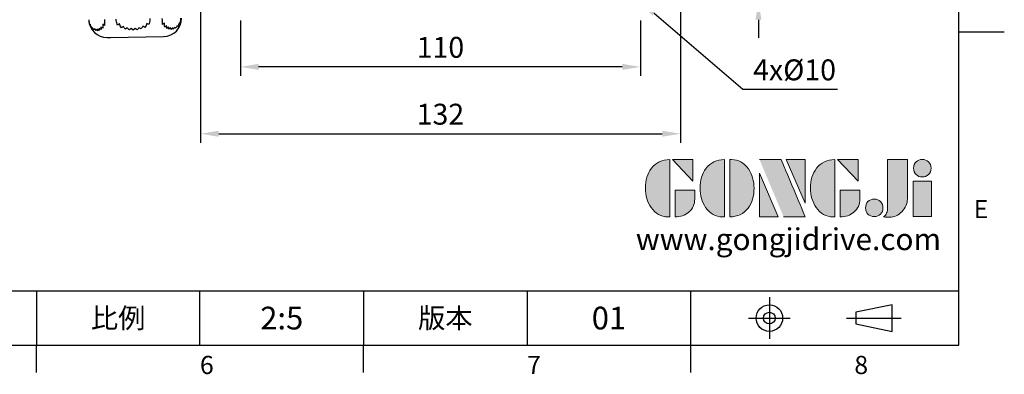
# Model space of a CAD drawing. Extents: x -18 to 700, y -10 to 490.
# Drawn here: x 429 to 700, y -8 to 90 of the extents above; entities that cross this region are included whole.
import ezdxf
from ezdxf.enums import TextEntityAlignment as Align

# ---------------------------------------------------------------- set-up
doc = ezdxf.new("R2010")
doc.units = 0
doc.header["$LTSCALE"] = 12.5
doc.linetypes.add('CENTER', pattern=[2, 1.25, -0.25, 0.25, -0.25])
doc.layers.get('0').update_dxf_attribs({"color": 3, "linetype": 'CONTINUOUS'})
doc.layers.get('Defpoints').update_dxf_attribs({"linetype": 'CONTINUOUS'})
for name, color, linetype in [('DIM', 3, 'CONTINUOUS'), ('Layer 1', 7, 'CONTINUOUS'), ('MAIN', 7, 'CONTINUOUS'), ('TXT', 4, 'CONTINUOUS')]:
    doc.layers.add(name, color=color, linetype=linetype)
doc.styles.add('ATTDEF', font='txt')
doc.styles.get("Standard").update_dxf_attribs({"font": 'simplex.shx'})
doc.dimstyles.new('C', dxfattribs={"dimscale": 2.5, "dimtxt": 2.3, "dimasz": 2, "dimexe": 1, "dimexo": 1, "dimgap": 1, "dimtad": 1, "dimtoh": 1, "dimdec": 4, "dimdsep": 46, "dimtxsty": 'Standard', "dimcen": 0, "dimclrd": 256, "dimclre": 256, "dimclrt": 256, "dimadec": 0, "dimazin": 0, "dimtfac": 0.6, "dimtdec": 4, "dimtofl": 0, "dimtmove": 0, "dimatfit": 3, "dimfxl": 0, "dimtolj": 1, "dimarcsym": 0})
doc.dimstyles.new('L', dxfattribs={"dimscale": 2.5, "dimtxt": 2.3, "dimasz": 2, "dimexe": 1, "dimexo": 1, "dimgap": 1, "dimtad": 1, "dimdec": 4, "dimdsep": 46, "dimtxsty": 'Standard', "dimcen": 0, "dimclrd": 256, "dimclre": 256, "dimclrt": 256, "dimadec": 0, "dimazin": 0, "dimtfac": 0.6, "dimtdec": 4, "dimtmove": 0, "dimatfit": 3, "dimfxl": 0, "dimtolj": 1, "dimarcsym": 0})

# ---------------------------------------------------------------- blocks, each defined once
blk = doc.blocks.new('*D15')
at = {"layer": 'Defpoints', "color": 0}
for p in [(478.9, 94.59), (610.9, 94.59), (610.9, 58.23)]:
    blk.add_point(p, dxfattribs=at)
at = {"layer": 'DIM', "lineweight": -2}
for p, q in [((478.9, 92.09), (478.9, 55.73)), ((610.9, 92.09), (610.9, 55.73)), ((483.9, 58.23), (605.9, 58.23))]:
    blk.add_line(p, q, dxfattribs=at)
at = {"layer": 'DIM'}
for points in [[(483.9, 59.07), (483.9, 57.4), (478.9, 58.23)], [(605.9, 59.07), (605.9, 57.4), (610.9, 58.23)]]:
    blk.add_solid(points, dxfattribs=at)
at = {"layer": 'DIM', "insert": (544.9, 63.61), "char_height": 5.75, "attachment_point": 5}
blk.add_mtext('\\A1;132', dxfattribs=at)
blk = doc.blocks.new('*D16')
at = {"layer": 'Defpoints', "color": 0}
for p in [(489.9, 91.88), (599.9, 91.88), (489.9, 76.63)]:
    blk.add_point(p, dxfattribs=at)
at = {"layer": 'DIM', "lineweight": -2}
for p, q in [((489.9, 89.38), (489.9, 74.13)), ((599.9, 89.38), (599.9, 74.13)), ((594.9, 76.63), (494.9, 76.63))]:
    blk.add_line(p, q, dxfattribs=at)
at = {"layer": 'DIM'}
for points in [[(494.9, 77.47), (494.9, 75.8), (489.9, 76.63)], [(594.9, 77.47), (594.9, 75.8), (599.9, 76.63)]]:
    blk.add_solid(points, dxfattribs=at)
at = {"layer": 'DIM', "insert": (544.9, 82.01), "char_height": 5.75, "attachment_point": 5}
blk.add_mtext('\\A1;110', dxfattribs=at)
blk = doc.blocks.new('*D17')
at = {"layer": 'Defpoints', "color": 0}
for p in [(609.4, 104.59), (610.9, 94.59), (632.37, 94.59)]:
    blk.add_point(p, dxfattribs=at)
at = {"layer": 'DIM', "lineweight": -2}
for p, q in [((632.37, 109.59), (632.37, 127.8)), ((611.9, 104.59), (634.87, 104.59)), ((632.37, 94.59), (632.37, 104.59)), ((613.4, 94.59), (634.87, 94.59)), ((632.37, 89.59), (632.37, 84.59))]:
    blk.add_line(p, q, dxfattribs=at)
at = {"layer": 'DIM'}
for points in [[(631.54, 109.59), (633.21, 109.59), (632.37, 104.59)], [(631.54, 89.59), (633.21, 89.59), (632.37, 94.59)]]:
    blk.add_solid(points, dxfattribs=at)
at = {"layer": 'DIM', "insert": (627, 121.19), "char_height": 5.75, "attachment_point": 5, "rotation": 90}
blk.add_mtext('\\A1;10', dxfattribs=at)
blk = doc.blocks.new('*D18')
at = {"layer": 'Defpoints', "color": 0}
for p in [(586.3, 106.37), (599.94, 94.63)]:
    blk.add_point(p, dxfattribs=at)
at = {"layer": 'DIM', "lineweight": -2}
for p, q in [((628.04, 70.44), (603.73, 91.36)), ((654.09, 70.44), (628.04, 70.44))]:
    blk.add_line(p, q, dxfattribs=at)
at = {"layer": 'DIM'}
blk.add_solid([(604.27, 91.99), (603.18, 90.73), (599.94, 94.63)], dxfattribs=at)
at = {"layer": 'DIM', "insert": (642.31, 75.81), "char_height": 5.75, "attachment_point": 5}
blk.add_mtext('\\A1;{\\Fsimplex|c134;4x%%C10}', dxfattribs=at)
blk = doc.blocks.new('block 2')
at = {"layer": 'Layer 1'}
h = blk.add_hatch(color=156, dxfattribs=at)
h.dxf.hatch_style = 2
edge = h.paths.add_edge_path()
edge.add_spline(control_points=[(206.71, 249.95), (206.71, 252.39), (207.32, 254.41), (208.54, 256.02), (209.9, 257.78), (211.76, 258.67), (214.12, 258.67), (214.12, 258.67), (214.12, 241.24), (214.12, 241.24), (214.12, 241.24), (213.58, 241.24), (213.58, 241.24), (211.47, 241.24), (209.76, 242.19), (208.45, 244.1), (207.29, 245.79), (206.71, 247.74), (206.71, 249.95)], knot_values=[0, 0, 0, 0, 1, 1, 1, 2, 2, 2, 3, 3, 3, 4, 4, 4, 5, 5, 5, 6, 6, 6, 6], degree=3, periodic=0)
h = blk.add_hatch(color=156, dxfattribs=at)
h.dxf.hatch_style = 2
h.paths.add_polyline_path([(221.19, 258.67), (221.19, 252.1), (214.92, 258.67)])
h = blk.add_hatch(color=156, dxfattribs=at)
h.dxf.hatch_style = 2
edge = h.paths.add_edge_path()
edge.add_spline(control_points=[(223.34, 249.95), (223.34, 252.39), (223.95, 254.41), (225.17, 256.02), (226.53, 257.78), (228.39, 258.67), (230.75, 258.67), (230.75, 258.67), (230.75, 241.24), (230.75, 241.24), (230.75, 241.24), (230.2, 241.24), (230.2, 241.24), (228.07, 241.24), (226.35, 242.19), (225.06, 244.1), (223.91, 245.78), (223.34, 247.73), (223.34, 249.95)], knot_values=[0, 0, 0, 0, 1, 1, 1, 2, 2, 2, 3, 3, 3, 4, 4, 4, 5, 5, 5, 6, 6, 6, 6], degree=3, periodic=0)
h = blk.add_hatch(color=156, dxfattribs=at)
h.dxf.hatch_style = 2
edge = h.paths.add_edge_path()
edge.add_spline(control_points=[(232.38, 258.67), (232.38, 258.67), (232.93, 258.67), (232.93, 258.67), (235.03, 258.67), (236.74, 257.72), (238.05, 255.81), (239.21, 254.12), (239.79, 252.17), (239.79, 249.95), (239.79, 247.51), (239.18, 245.49), (237.96, 243.89), (236.6, 242.12), (234.74, 241.24), (232.38, 241.24), (232.38, 241.24), (232.38, 258.67), (232.38, 258.67)], knot_values=[0, 0, 0, 0, 1, 1, 1, 2, 2, 2, 3, 3, 3, 4, 4, 4, 5, 5, 5, 6, 6, 6, 6], degree=3, periodic=0)
h = blk.add_hatch(color=156, dxfattribs=at)
h.dxf.hatch_style = 2
edge = h.paths.add_edge_path()
edge.add_spline(control_points=[(241.44, 258.67), (241.44, 258.67), (247.98, 258.67), (247.98, 258.67), (248.74, 257.05), (255.32, 241.24), (255.32, 241.24), (255.32, 241.24), (248.78, 241.24), (248.78, 241.24)], knot_values=[0, 0, 0, 0, 0.352778, 0.352778, 0.352778, 0.705556, 0.705556, 0.705556, 1.058333, 1.058333, 1.058333, 1.058333], degree=3, periodic=0)
edge.add_line((248.78, 241.24), (241.44, 258.67))
h = blk.add_hatch(color=156, dxfattribs=at)
h.dxf.hatch_style = 2
h.paths.add_polyline_path([(255.32, 258.67), (255.32, 245.36), (249.6, 258.67)])
h = blk.add_hatch(color=156, dxfattribs=at)
h.dxf.hatch_style = 2
edge = h.paths.add_edge_path()
edge.add_spline(control_points=[(256.94, 249.95), (256.94, 252.39), (257.55, 254.41), (258.77, 256.02), (260.13, 257.78), (261.99, 258.67), (264.35, 258.67), (264.35, 258.67), (264.35, 241.24), (264.35, 241.24), (264.35, 241.24), (263.8, 241.24), (263.8, 241.24), (261.7, 241.24), (259.99, 242.19), (258.68, 244.1), (257.52, 245.79), (256.94, 247.74), (256.94, 249.95)], knot_values=[0, 0, 0, 0, 1, 1, 1, 2, 2, 2, 3, 3, 3, 4, 4, 4, 5, 5, 5, 6, 6, 6, 6], degree=3, periodic=0)
h = blk.add_hatch(color=156, dxfattribs=at)
h.dxf.hatch_style = 2
h.paths.add_polyline_path([(271.42, 258.67), (271.42, 252.1), (265.15, 258.67)])
h = blk.add_hatch(color=156, dxfattribs=at)
h.dxf.hatch_style = 2
edge = h.paths.add_edge_path()
edge.add_spline(control_points=[(279.19, 241.24), (279.6, 241.56), (279.91, 241.96), (280.11, 242.43), (280.32, 242.9), (280.42, 243.42), (280.42, 243.98), (280.42, 243.98), (280.42, 258.67), (280.42, 258.67), (280.42, 258.67), (286.42, 258.67), (286.42, 258.67), (286.42, 258.67), (286.42, 246.68), (286.42, 246.68), (286.42, 245.22), (285.86, 243.93), (284.76, 242.81), (283.65, 241.69), (282.37, 241.12), (280.93, 241.12), (280.64, 241.12), (280.35, 241.13), (280.06, 241.15), (279.77, 241.16), (279.48, 241.19), (279.19, 241.24)], knot_values=[0, 0, 0, 0, 1, 1, 1, 2, 2, 2, 3, 3, 3, 4, 4, 4, 5, 5, 5, 6, 6, 6, 7, 7, 7, 8, 8, 8, 9, 9, 9, 9], degree=3, periodic=0)
h = blk.add_hatch(color=156, dxfattribs=at)
h.dxf.hatch_style = 2
edge = h.paths.add_edge_path()
edge.add_spline(control_points=[(293.62, 256.03), (293.62, 255.21), (293.36, 254.57), (292.84, 254.1), (292.32, 253.63), (291.7, 253.4), (290.98, 253.4), (290.25, 253.4), (289.62, 253.63), (289.1, 254.1), (288.58, 254.57), (288.32, 255.22), (288.32, 256.06), (288.32, 256.92), (288.58, 257.57), (289.09, 258.02), (289.6, 258.47), (290.23, 258.7), (290.98, 258.7), (291.7, 258.7), (292.32, 258.46), (292.84, 257.99), (293.36, 257.53), (293.62, 256.87), (293.62, 256.03)], knot_values=[0, 0, 0, 0, 1, 1, 1, 2, 2, 2, 3, 3, 3, 4, 4, 4, 5, 5, 5, 6, 6, 6, 7, 7, 7, 8, 8, 8, 8], degree=3, periodic=0)
h = blk.add_hatch(color=156, dxfattribs=at)
h.dxf.hatch_style = 2
h.paths.add_polyline_path([(241.44, 254.52), (247.15, 241.24), (241.44, 241.24)])
h = blk.add_hatch(color=156, dxfattribs=at)
h.dxf.hatch_style = 2
h.paths.add_polyline_path([(288.18, 252.09), (293.79, 252.09), (293.79, 241.35), (288.18, 241.35)])
h = blk.add_hatch(color=156, dxfattribs=at)
h.dxf.hatch_style = 2
edge = h.paths.add_edge_path()
edge.add_spline(control_points=[(215.75, 249.38), (215.75, 249.38), (221.74, 249.38), (221.74, 249.38), (221.74, 249.38), (221.74, 246.67), (221.74, 246.67), (221.74, 245.03), (221.14, 243.7), (219.93, 242.68), (218.81, 241.72), (217.41, 241.24), (215.75, 241.24), (215.75, 241.24), (215.75, 249.38), (215.75, 249.38)], knot_values=[0, 0, 0, 0, 1, 1, 1, 2, 2, 2, 3, 3, 3, 4, 4, 4, 5, 5, 5, 5], degree=3, periodic=0)
h = blk.add_hatch(color=156, dxfattribs=at)
h.dxf.hatch_style = 2
edge = h.paths.add_edge_path()
edge.add_spline(control_points=[(265.97, 249.38), (265.97, 249.38), (271.97, 249.38), (271.97, 249.38), (271.97, 249.38), (271.97, 246.67), (271.97, 246.67), (271.97, 245.03), (271.36, 243.7), (270.16, 242.68), (269.03, 241.72), (267.63, 241.24), (265.97, 241.24), (265.97, 241.24), (265.97, 249.38), (265.97, 249.38)], knot_values=[0, 0, 0, 0, 1, 1, 1, 2, 2, 2, 3, 3, 3, 4, 4, 4, 5, 5, 5, 5], degree=3, periodic=0)
h = blk.add_hatch(color=156, dxfattribs=at)
h.dxf.hatch_style = 2
edge = h.paths.add_edge_path()
edge.add_spline(control_points=[(279, 243.96), (279, 243.18), (278.76, 242.54), (278.27, 242.05), (277.78, 241.57), (277.14, 241.32), (276.35, 241.32), (275.57, 241.32), (274.93, 241.57), (274.44, 242.05), (273.95, 242.54), (273.7, 243.19), (273.7, 243.98), (273.7, 244.77), (273.95, 245.4), (274.44, 245.89), (274.93, 246.38), (275.57, 246.62), (276.35, 246.62), (277.14, 246.62), (277.78, 246.38), (278.27, 245.89), (278.76, 245.4), (279, 244.76), (279, 243.96)], knot_values=[0, 0, 0, 0, 1, 1, 1, 2, 2, 2, 3, 3, 3, 4, 4, 4, 5, 5, 5, 6, 6, 6, 7, 7, 7, 8, 8, 8, 8], degree=3, periodic=0)
at = {"layer": 'Layer 1', "color": 156, "lineweight": 0}
for points in [[(221.19, 258.67), (221.19, 252.1), (214.92, 258.67), (221.19, 258.67)], [(255.32, 258.67), (255.32, 245.36), (249.6, 258.67), (255.32, 258.67)], [(271.42, 258.67), (271.42, 252.1), (265.15, 258.67), (271.42, 258.67)], [(241.44, 254.52), (247.15, 241.24), (241.44, 241.24), (241.44, 254.52)], [(288.18, 252.09), (293.79, 252.09), (293.79, 241.35), (288.18, 241.35), (288.18, 252.09)]]:
    blk.add_lwpolyline(points, dxfattribs=at)
for points, knots in [([(206.71, 249.95), (206.71, 252.39), (207.32, 254.41), (208.54, 256.02), (209.9, 257.78), (211.76, 258.67), (214.12, 258.67), (214.12, 258.67), (214.12, 241.24), (214.12, 241.24), (214.12, 241.24), (213.58, 241.24), (213.58, 241.24), (211.47, 241.24), (209.76, 242.19), (208.45, 244.1), (207.29, 245.79), (206.71, 247.74), (206.71, 249.95)], [0, 0, 0, 0, 1, 1, 1, 2, 2, 2, 3, 3, 3, 4, 4, 4, 5, 5, 5, 6, 6, 6, 6]), ([(223.34, 249.95), (223.34, 252.39), (223.95, 254.41), (225.17, 256.02), (226.53, 257.78), (228.39, 258.67), (230.75, 258.67), (230.75, 258.67), (230.75, 241.24), (230.75, 241.24), (230.75, 241.24), (230.2, 241.24), (230.2, 241.24), (228.07, 241.24), (226.35, 242.19), (225.06, 244.1), (223.91, 245.78), (223.34, 247.73), (223.34, 249.95)], [0, 0, 0, 0, 1, 1, 1, 2, 2, 2, 3, 3, 3, 4, 4, 4, 5, 5, 5, 6, 6, 6, 6]), ([(232.38, 258.67), (232.38, 258.67), (232.93, 258.67), (232.93, 258.67), (235.03, 258.67), (236.74, 257.72), (238.05, 255.81), (239.21, 254.12), (239.79, 252.17), (239.79, 249.95), (239.79, 247.51), (239.18, 245.49), (237.96, 243.89), (236.6, 242.12), (234.74, 241.24), (232.38, 241.24), (232.38, 241.24), (232.38, 258.67), (232.38, 258.67)], [0, 0, 0, 0, 1, 1, 1, 2, 2, 2, 3, 3, 3, 4, 4, 4, 5, 5, 5, 6, 6, 6, 6]), ([(241.44, 258.67), (241.44, 258.67), (247.98, 258.67), (247.98, 258.67), (248.74, 257.05), (255.32, 241.24), (255.32, 241.24), (255.32, 241.24), (248.78, 241.24), (248.78, 241.24)], [0, 0, 0, 0, 1, 1, 1, 2, 2, 2, 3, 3, 3, 3]), ([(256.94, 249.95), (256.94, 252.39), (257.55, 254.41), (258.77, 256.02), (260.13, 257.78), (261.99, 258.67), (264.35, 258.67), (264.35, 258.67), (264.35, 241.24), (264.35, 241.24), (264.35, 241.24), (263.8, 241.24), (263.8, 241.24), (261.7, 241.24), (259.99, 242.19), (258.68, 244.1), (257.52, 245.79), (256.94, 247.74), (256.94, 249.95)], [0, 0, 0, 0, 1, 1, 1, 2, 2, 2, 3, 3, 3, 4, 4, 4, 5, 5, 5, 6, 6, 6, 6]), ([(279.19, 241.24), (279.6, 241.56), (279.91, 241.96), (280.11, 242.43), (280.32, 242.9), (280.42, 243.42), (280.42, 243.98), (280.42, 243.98), (280.42, 258.67), (280.42, 258.67), (280.42, 258.67), (286.42, 258.67), (286.42, 258.67), (286.42, 258.67), (286.42, 246.68), (286.42, 246.68), (286.42, 245.22), (285.86, 243.93), (284.76, 242.81), (283.65, 241.69), (282.37, 241.12), (280.93, 241.12), (280.64, 241.12), (280.35, 241.13), (280.06, 241.15), (279.77, 241.16), (279.48, 241.19), (279.19, 241.24)], [0, 0, 0, 0, 1, 1, 1, 2, 2, 2, 3, 3, 3, 4, 4, 4, 5, 5, 5, 6, 6, 6, 7, 7, 7, 8, 8, 8, 9, 9, 9, 9]), ([(293.62, 256.03), (293.62, 255.21), (293.36, 254.57), (292.84, 254.1), (292.32, 253.63), (291.7, 253.4), (290.98, 253.4), (290.25, 253.4), (289.62, 253.63), (289.1, 254.1), (288.58, 254.57), (288.32, 255.22), (288.32, 256.06), (288.32, 256.92), (288.58, 257.57), (289.09, 258.02), (289.6, 258.47), (290.23, 258.7), (290.98, 258.7), (291.7, 258.7), (292.32, 258.46), (292.84, 257.99), (293.36, 257.53), (293.62, 256.87), (293.62, 256.03)], [0, 0, 0, 0, 1, 1, 1, 2, 2, 2, 3, 3, 3, 4, 4, 4, 5, 5, 5, 6, 6, 6, 7, 7, 7, 8, 8, 8, 8]), ([(215.75, 249.38), (215.75, 249.38), (221.74, 249.38), (221.74, 249.38), (221.74, 249.38), (221.74, 246.67), (221.74, 246.67), (221.74, 245.03), (221.14, 243.7), (219.93, 242.68), (218.81, 241.72), (217.41, 241.24), (215.75, 241.24), (215.75, 241.24), (215.75, 249.38), (215.75, 249.38)], [0, 0, 0, 0, 1, 1, 1, 2, 2, 2, 3, 3, 3, 4, 4, 4, 5, 5, 5, 5]), ([(265.97, 249.38), (265.97, 249.38), (271.97, 249.38), (271.97, 249.38), (271.97, 249.38), (271.97, 246.67), (271.97, 246.67), (271.97, 245.03), (271.36, 243.7), (270.16, 242.68), (269.03, 241.72), (267.63, 241.24), (265.97, 241.24), (265.97, 241.24), (265.97, 249.38), (265.97, 249.38)], [0, 0, 0, 0, 1, 1, 1, 2, 2, 2, 3, 3, 3, 4, 4, 4, 5, 5, 5, 5]), ([(279, 243.96), (279, 243.18), (278.76, 242.54), (278.27, 242.05), (277.78, 241.57), (277.14, 241.32), (276.35, 241.32), (275.57, 241.32), (274.93, 241.57), (274.44, 242.05), (273.95, 242.54), (273.7, 243.19), (273.7, 243.98), (273.7, 244.77), (273.95, 245.4), (274.44, 245.89), (274.93, 246.38), (275.57, 246.62), (276.35, 246.62), (277.14, 246.62), (277.78, 246.38), (278.27, 245.89), (278.76, 245.4), (279, 244.76), (279, 243.96)], [0, 0, 0, 0, 1, 1, 1, 2, 2, 2, 3, 3, 3, 4, 4, 4, 5, 5, 5, 6, 6, 6, 7, 7, 7, 8, 8, 8, 8])]:
    blk.add_open_spline(points, degree=3, knots=knots, dxfattribs=at)
blk = doc.blocks.new('GJA420')
at = {"color": 0}
for p, q in [((275, 0), (275, 192)), ((275, 34.5), (280, 34.5)), ((101.5, 6), (275, 6)), ((173.5, 6), (173.5, 0)), ((173.5, 6), (173.5, 0)), ((191.5, 0), (191.5, 6)), ((209.5, 6), (209.5, 0)), ((209.5, 6), (209.5, 0)), ((227.5, 6), (227.5, 0)), ((245.5, 0), (245.5, 6)), ((0, 0), (275, 0)), ((173.5, -3), (173.5, 0)), ((209.5, -3), (209.5, 0)), ((245.5, -3), (245.5, 0))]:
    blk.add_line(p, q, dxfattribs=at)
at = {"color": 1, "linetype": 'CENTER', "ltscale": 2}
for p, q in [((254.15, 5.3), (254.15, 0.7)), ((251.85, 3), (256.45, 3)), ((262.65, 3), (268.65, 3))]:
    blk.add_line(p, q, dxfattribs=at)
at = {"color": 0}
blk.add_lwpolyline([(263.65, 3.65), (263.65, 2.35), (267.65, 1.54), (267.65, 4.46)], close=True, dxfattribs=at)
for radius in [1.46, 0.645]:
    blk.add_circle((254.15, 3), radius, dxfattribs=at)
at = {"layer": 'DIM'}
blk.add_line((199.5, 0), (199.5, 0), dxfattribs=at)
at = {"layer": 'MAIN', "xscale": 0.3616442767764058, "yscale": 0.3616442767764058, "zscale": 0.3616442767764058}
blk.add_blockref('block 2', (165.75, -73.1), dxfattribs=at)
at = {"color": 0}
for s, p in [('E', (276.63, 14)), ('6', (191.5, -3.16)), ('7', (227.5, -3.16)), ('8', (263.5, -3.16))]:
    blk.add_text(s, height=2, dxfattribs=at).set_placement(p)
at = {"color": 0, "char_height": 2.2, "attachment_point": 5}
for s, insert, width in [('{\\fDFKai-SB|b0|i0|c136|p65;比例}', (182.5, 3), 7), ('\\f標楷體|b0|i0|c136|p65;版本', (218.5, 3), 8)]:
    blk.add_mtext(s, dxfattribs=dict(at, insert=insert, width=width))
at = {"color": 4, "style": 'ATTDEF'}
blk.add_attdef('料號', text='', height=2.5, dxfattribs=at).set_placement((120.5, 3), align=Align.MIDDLE_LEFT)
for tag, p in [('比例', (200.5, 3)), ('版本', (236.5, 3))]:
    blk.add_attdef(tag, text='', height=2.5, dxfattribs=at).set_placement(p, align=Align.MIDDLE_CENTER)
at = {"layer": 'TXT', "color": 0, "insert": (256.25, 11.68), "char_height": 2.4, "width": 29.3258, "attachment_point": 5}
blk.add_mtext('{\\fTimes New Roman|b0|i0|c0|p18;\\C256;www.gongjidrive.com}', dxfattribs=at)

msp = doc.modelspace()

# ---------------------------------------------------------------- linework, layer by layer
at = {"layer": 'MAIN'}
for p, q in [((448.54927, 88.34239), (448.57521, 87.98661)), ((449.057, 87.56447), (449.0823, 87.24522)), ((449.58329, 86.85385), (449.057, 87.56447)), ((449.55758, 87.19603), (449.58329, 86.85385)), ((450.08093, 86.65402), (449.55758, 87.19603)), ((450.05447, 87.03963), (450.08093, 86.65402)), ((450.57607, 86.59717), (450.05447, 87.03963)), ((450.54848, 87.04789), (450.57607, 86.59717)), ((451.06895, 86.67067), (450.54848, 87.04789)), ((451.03961, 87.22074), (451.06895, 86.67067)), ((451.55932, 86.88703), (451.03961, 87.22074)), ((451.52706, 87.60524), (451.55932, 86.88703)), ((452.04636, 87.29458), (451.52706, 87.60524)), ((452.52732, 88.05075), (452.00739, 88.39727)), ((456.59003, 88.48274), (456.07148, 88.11745)), ((457.68232, 87.71502), (457.16314, 87.38627)), ((458.76747, 87.35679), (458.24869, 87.00511)), ((459.84892, 87.21059), (459.3309, 86.81548)), ((460.41061, 86.76883), (459.84892, 87.21059)), ((460.9275, 87.22906), (460.41061, 86.76883)), ((461.48805, 86.85253), (460.9275, 87.22906)), ((462.56299, 87.0791), (462.0032, 87.41211)), ((463.6346, 87.49685), (463.07521, 87.80681)), ((464.70012, 88.26323), (464.1401, 88.60904)), ((468.98916, 88.69917), (468.4509, 88.33354)), ((469.58746, 87.92283), (469.04855, 87.59373)), ((470.17861, 87.55597), (469.6401, 87.20395)), ((470.76605, 87.40115), (470.2283, 87.00569)), ((470.81401, 86.95042), (470.76605, 87.40115)), ((471.35062, 87.41099), (470.81401, 86.95042)), ((471.39745, 87.0255), (471.35062, 87.41099)), ((471.97839, 87.24345), (471.93232, 87.58542)), ((472.55599, 87.65257), (472.51033, 87.9715)), ((473.1275, 88.41033), (473.08122, 88.76511)), ((453.26442, 84.70933), (454.12283, 84.72431)), ((454.12283, 84.72431), (468.76206, 84.97984))]:
    msp.add_line(p, q, dxfattribs=at)
for centre, start, end in [((453.17715, 89.70857), 181, 271), ((468.67479, 89.97908), 271, 1)]:
    msp.add_arc(centre, 5, start, end, dxfattribs=at)
for points, knots in [([(448.57521, 87.98661), (448.50382, 88.18819), (448.35901, 88.59708), (448.26483, 89.15563), (448.25026, 89.50117), (448.24515, 89.62248)], [0, 0, 0, 0, 0.386892459, 0.784745016, 1, 1, 1, 1]), ([(452.48694, 89.69652), (452.4911, 89.47831), (452.49955, 89.03537), (452.51386, 88.48373), (452.5238, 88.16396), (452.52732, 88.05075)], [0, 0, 0, 0, 0.385479343, 0.7824455813, 1, 1, 1, 1]), ([(456.07148, 88.11745), (455.99479, 88.31896), (455.83925, 88.72768), (455.73848, 89.28612), (455.72325, 89.63163), (455.71791, 89.75292)], [0, 0, 0, 0, 0.3869112575, 0.7847842924, 1, 1, 1, 1]), ([(464.98123, 89.91461), (464.97568, 89.69622), (464.96441, 89.25295), (464.84936, 88.69905), (464.73914, 88.37718), (464.70012, 88.26323)], [0, 0, 0, 0, 0.385479447, 0.782445799, 1, 1, 1, 1]), ([(468.4509, 88.33354), (468.44206, 88.53621), (468.42415, 88.94731), (468.40778, 89.50722), (468.40108, 89.8529), (468.39873, 89.97426)], [0, 0, 0, 0, 0.386889582, 0.784739006, 1, 1, 1, 1]), ([(473.42026, 90.06191), (473.41436, 89.84352), (473.40238, 89.40023), (473.28264, 88.84626), (473.16807, 88.52431), (473.1275, 88.41033)], [0, 0, 0, 0, 0.385478661, 0.782444156, 1, 1, 1, 1]), ([(449.0823, 87.24522), (448.97704, 87.41374), (448.76402, 87.75478), (448.62141, 88.145), (448.54927, 88.34239)], [0, 0, 0, 0, 0.4941434807, 1, 1, 1, 1]), ([(452.00739, 88.39727), (452.01333, 88.2039), (452.02538, 87.81237), (452.03931, 87.46858), (452.04636, 87.29458)], [0, 0, 0, 0, 0.493890449, 1, 1, 1, 1]), ([(457.16314, 87.38627), (457.0499, 87.55466), (456.82073, 87.89541), (456.66753, 88.28544), (456.59003, 88.48274)], [0, 0, 0, 0, 0.494143481, 1, 1, 1, 1]), ([(458.24869, 87.00511), (458.14638, 87.1144), (457.94062, 87.3342), (457.76874, 87.58761), (457.68232, 87.71502)], [0, 0, 0, 0, 0.497220057, 1, 1, 1, 1]), ([(459.3309, 86.81548), (459.23215, 86.89865), (459.03393, 87.0656), (458.85651, 87.25949), (458.76747, 87.35679)], [0, 0, 0, 0, 0.498201567, 1, 1, 1, 1]), ([(462.0032, 87.41211), (461.9228, 87.31267), (461.76138, 87.11302), (461.57939, 86.93958), (461.48805, 86.85253)], [0, 0, 0, 0, 0.498096966, 1, 1, 1, 1]), ([(463.07521, 87.80681), (462.9986, 87.67817), (462.84448, 87.41937), (462.65719, 87.19297), (462.56299, 87.0791)], [0, 0, 0, 0, 0.497076384, 1, 1, 1, 1]), ([(464.1401, 88.60904), (464.07507, 88.41444), (463.94338, 88.0204), (463.73836, 87.67278), (463.6346, 87.49685)], [0, 0, 0, 0, 0.493890449, 1, 1, 1, 1]), ([(469.04855, 87.59373), (469.0376, 87.7639), (469.01543, 88.10827), (468.99799, 88.50067), (468.98916, 88.69917)], [0, 0, 0, 0, 0.494143481, 1, 1, 1, 1]), ([(469.6401, 87.20395), (469.6309, 87.31486), (469.61239, 87.53793), (469.5958, 87.79405), (469.58746, 87.92283)], [0, 0, 0, 0, 0.497220057, 1, 1, 1, 1]), ([(470.2283, 87.00569), (470.21978, 87.09044), (470.20268, 87.26055), (470.18665, 87.45726), (470.17861, 87.55597)], [0, 0, 0, 0, 0.498201567, 1, 1, 1, 1]), ([(471.93232, 87.58542), (471.84884, 87.48593), (471.68122, 87.28617), (471.49228, 87.11261), (471.39745, 87.0255)], [0, 0, 0, 0, 0.498096966, 1, 1, 1, 1]), ([(472.51033, 87.9715), (472.43075, 87.84281), (472.27067, 87.58391), (472.07619, 87.35738), (471.97839, 87.24345)], [0, 0, 0, 0, 0.497076384, 1, 1, 1, 1]), ([(473.08122, 88.76511), (473.01361, 88.57046), (472.87672, 88.17634), (472.66376, 87.82858), (472.55599, 87.65257)], [0, 0, 0, 0, 0.493890449, 1, 1, 1, 1])]:
    msp.add_open_spline(points, degree=3, knots=knots, dxfattribs=at)

# ---------------------------------------------------------------- block references
at = {"layer": 'DIM'}
ref = msp.add_blockref('GJA420', (0, 0), dxfattribs=dict(at, xscale=2.5, yscale=2.5, zscale=2.5))
ref.add_attrib('版本', '01', dxfattribs={"layer": '0', "color": 4, "height": 6.25, "style": 'ATTDEF'}).set_placement((591.25, 7.5), align=Align.MIDDLE_CENTER)
ref.add_attrib('比例', '2:5', dxfattribs={"layer": '0', "color": 4, "height": 6.25, "style": 'ATTDEF'}).set_placement((501.25, 7.5), align=Align.MIDDLE_CENTER)

# ---------------------------------------------------------------- dimensions: what is measured, and where the dimension line sits
dim = msp.add_linear_dim(base=(632.37313, 94.58619), p1=(609.40461, 104.5862), p2=(610.90461, 94.58619), angle=90, dimstyle='L', dxfattribs=at)
dim.commit()
dim.dimension.update_dxf_attribs({"geometry": '*D17', "text_midpoint": (632.37313, 121.19334), "dimtype": 160})
dim = msp.add_diameter_dim_2p(p1=(586.29603, 106.3677), p2=(599.93839, 94.62521), text='{\\Fsimplex|c134;4x%%C10}', dimstyle='C', dxfattribs=at)
dim.commit()
dim.dimension.update_dxf_attribs({"geometry": '*D18', "text_midpoint": (642.31473, 70.43629), "dimtype": 163})
for base, p1, p2, picture, middle in [((610.90461, 58.23383), (478.90461, 94.58619), (610.90461, 94.58619), '*D15', (544.90461, 63.60883)), ((489.90461, 76.6323), (599.90461, 91.88472), (489.90461, 91.88472), '*D16', (544.90461, 82.0073))]:
    dim = msp.add_linear_dim(base=base, p1=p1, p2=p2, dimstyle='L', dxfattribs=at)
    dim.commit()
    dim.dimension.update_dxf_attribs({"geometry": picture, "text_midpoint": middle})

doc.saveas('drawing.dxf')
